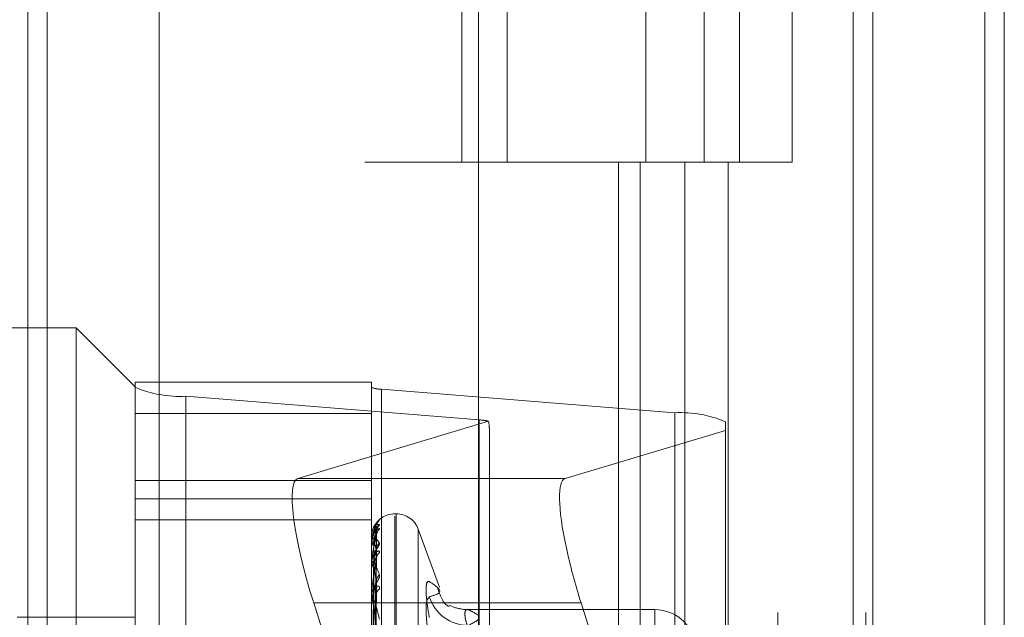
# Model space of a CAD drawing. Units: inches. Extents: x 0 to 23.4, y 0 to 16.5.
# Drawn here: x 11.9 to 11.9, y 5.5 to 5.5 of the extents above; entities that cross this region are included whole.
import ezdxf

# ---------------------------------------------------------------- set-up
doc = ezdxf.new("R2010")
doc.units = ezdxf.units.IN
doc.header["$MEASUREMENT"] = 0
doc.linetypes.add('HIDDEN', pattern=[0.07500000000000001, 0.05, -0.025])

msp = doc.modelspace()

# ---------------------------------------------------------------- linework, layer by layer
at = {"color": 7, "linetype": 'Continuous', "lineweight": 15}
for p, q in [((11.9200663837, 11.2109659651), (11.9200663837, 4.6790932379)), ((11.928039111, 11.2109659651), (11.928039111, 4.6790932379)), ((11.8961645952, 11.1273166801), (11.8961645952, 4.7627425229)), ((11.9188845655, 11.0899159651), (11.9188845655, 4.8001432379)), ((11.9059788748, 5.4978480355), (11.9023762052, 5.5092418357))]:
    msp.add_line(p, q, dxfattribs=at)
at = {"color": 7, "linetype": 'HIDDEN', "lineweight": 0}
for p, q in [((11.9268572928, 4.6790932379), (11.9268572928, 11.2109659651)), ((11.928039111, 11.2109659651), (11.928039111, 4.6790932379)), ((11.8831918679, 4.7627425229), (11.8831918679, 11.1273166801)), ((11.9188845655, 4.8001432379), (11.9188845655, 11.0899159651)), ((11.8880736861, 11.0813932379), (11.8880736861, 4.8086659651)), ((11.8892555043, 11.0813932379), (11.8892555043, 4.8086659651)), ((11.8949373225, 11.0813932379), (11.8949373225, 4.8086659651)), ((11.9143132932, 4.8086659651), (11.9143132932, 11.0813932379)), ((11.9143845655, 11.0813932379), (11.9143845655, 4.8086659651)), ((11.9196524558, 4.8086659651), (11.9196524558, 11.0813932379)), ((11.8688282316, 10.9450296015), (11.8688282316, 4.9450296015)), ((11.8700100497, 10.9450296015), (11.8700100497, 4.9450296015)), ((11.8768009588, 10.9450296015), (11.8768009588, 4.9450296015)), ((11.8951525206, 5.5813932379), (11.8951525206, 5.5359386924)), ((11.8978858306, 5.5813932379), (11.8978858306, 5.5359386924)), ((11.9063009588, 5.5359386924), (11.9063009588, 5.5813932379)), ((11.9098448958, 5.5813932379), (11.9098448958, 5.5359386924)), ((11.911982777, 5.5359386924), (11.911982777, 5.5813932379)), ((11.9151840584, 5.5359386924), (11.9151840584, 5.5813932379)), ((11.8949373225, 5.5359386924), (11.8892555043, 5.5359386924)), ((11.8949373225, 5.5359386924), (11.9086620324, 5.5359386924)), ((11.9093241911, 5.5359386924), (11.8951525206, 5.5359386924)), ((11.9046405865, 5.5359386924), (11.9046405865, 5.490484147)), ((11.9059583033, 5.5359386924), (11.9059583033, 5.490484147)), ((11.9086620324, 5.5359386924), (11.9086620324, 5.490484147)), ((11.9098448958, 5.5359386924), (11.9093241911, 5.5359386924)), ((11.9151840584, 5.5359386924), (11.9098448958, 5.5359386924)), ((11.9112974659, 5.5359386924), (11.9112974659, 5.490484147)), ((11.8717638078, 5.5259172178), (11.8574474155, 5.5259172178)), ((11.8717638078, 5.4650638549), (11.8717638078, 5.5259172178)), ((11.8753429059, 5.5223381198), (11.8717638078, 5.5259172178)), ((11.8753429059, 5.5226123444), (11.8753429059, 5.5223046638)), ((11.8753429059, 5.5226123444), (11.8896592981, 5.5226123444)), ((11.8896592981, 5.5223046638), (11.8896592981, 5.5226123444)), ((11.8753429059, 5.452615346), (11.8753429059, 5.5223046638)), ((11.8896592981, 5.5223046638), (11.8896592981, 5.452615346)), ((11.908070651, 5.52076329), (11.8902719452, 5.5221958594)), ((11.8902719452, 5.4525065416), (11.8902719452, 5.5221958594)), ((11.8784061414, 5.5217606417), (11.8962048472, 5.5203280723)), ((11.8784061414, 5.5217606417), (11.8784061414, 5.4520713239)), ((11.908070651, 5.52076329), (11.908070651, 5.4510739722)), ((11.8896592981, 5.5207180667), (11.8753429059, 5.5207180667)), ((11.8967710434, 5.5202504966), (11.885199415, 5.5167783884)), ((11.8962048472, 5.4506387546), (11.8962048472, 5.5203280723)), ((11.9111338865, 5.5196953664), (11.9111338865, 5.5202192679)), ((11.8968174943, 5.482113867), (11.8968174943, 5.5197432086)), ((11.9014123617, 5.5167783884), (11.9111338865, 5.5196953664)), ((11.9111338865, 5.5196953664), (11.9111338865, 5.4815447991)), ((11.8753429059, 5.516656231), (11.8896592981, 5.516656231)), ((11.9014123617, 5.5167783884), (11.885199415, 5.5167783884)), ((11.8753429059, 5.5155566191), (11.8896592981, 5.5155566191)), ((11.8753429059, 5.5142669159), (11.8896592981, 5.5142669159)), ((11.8911622222, 5.5146430589), (11.8910909374, 5.5146430589)), ((11.8910909374, 5.466325411), (11.8910909374, 5.5144902364)), ((11.8911622222, 5.4664780575), (11.8911622222, 5.5146428829)), ((11.8897610895, 5.513718929), (11.8897038862, 5.5135588717)), ((11.8897877913, 5.5012134716), (11.8899633137, 5.5138749383)), ((11.8937847813, 5.5101918308), (11.892507523, 5.5137010691)), ((11.892507523, 5.4673184953), (11.892507523, 5.5136497986)), ((11.8896592981, 5.5132110467), (11.8896592981, 5.5132113051)), ((11.8896613411, 5.5132107304), (11.8896613411, 5.5127920475)), ((11.8897877178, 5.5010926662), (11.8899631799, 5.5135634)), ((11.8897878646, 5.5009462229), (11.8899634473, 5.5133407989)), ((11.8896669485, 5.5128772544), (11.8896592981, 5.5128142529)), ((11.8896592981, 5.5128249837), (11.8896592981, 5.5128142529)), ((11.8896592981, 5.5127757004), (11.8896592981, 5.5127869386)), ((11.8896613411, 5.5127665347), (11.8896613411, 5.5115616001)), ((11.8897876383, 5.5005881616), (11.8899630353, 5.5124174304)), ((11.8897879431, 5.5003005598), (11.8899635907, 5.5119802689)), ((11.8896592981, 5.5116314646), (11.8896592981, 5.5116101324)), ((11.8896592981, 5.5115346792), (11.8896592981, 5.5115564912)), ((11.8896613411, 5.5115169955), (11.8896613411, 5.5095695432)), ((11.8897875451, 5.4997181439), (11.8899628661, 5.5104783966)), ((11.8896592981, 5.5096736264), (11.8896592981, 5.5096424638)), ((11.8896592981, 5.509532837), (11.8896592981, 5.5095644343)), ((11.8896613411, 5.5095072744), (11.8896613411, 5.506887875)), ((11.8897880343, 5.4992997589), (11.8899637577, 5.5098424633)), ((11.8861632584, 5.5092418357), (11.8891552146, 5.4997794773)), ((11.8961645952, 5.5092418357), (11.8861632584, 5.5092418357)), ((11.9068389689, 5.5088396841), (11.8954964277, 5.5088396841)), ((11.9068389689, 5.5088359833), (11.8955249205, 5.5088359833)), ((11.9068389689, 5.5088396841), (11.9068389689, 5.5088359833)), ((11.9068389689, 5.5077030377), (11.9068389689, 5.5088396841)), ((11.9068389689, 5.5078704223), (11.9068389689, 5.5088359833)), ((11.8753429059, 5.5083796373), (11.8681847097, 5.5083796373))]:
    msp.add_line(p, q, dxfattribs=at)
at = {"color": 8, "linetype": 'Continuous', "lineweight": 15}
msp.add_line((11.9023762052, 5.5092418357), (11.8961645952, 5.5092418357), dxfattribs=at)
at = {"color": 7, "linetype": 'HIDDEN', "lineweight": 0, "flags": 128}
for points in [[(11.8900856589, 5.5142099558), (11.8901128112, 5.5142413076), (11.8901534367, 5.5142802476)], [(11.8946580166, 5.5089870455), (11.8944033027, 5.5090977552), (11.894394767, 5.5091020776)]]:
    msp.add_lwpolyline(points, dxfattribs=at)
at = {"color": 7, "linetype": 'HIDDEN', "lineweight": 0}
for centre, radius, start, end in [((11.8780617242, 5.5287174459), 0.006965324644248, 247.0245794035, 272.8342825862), ((11.8902030618, 5.5235872202), 0.0013930649288643, 247.0245794037, 272.8342825862), ((11.9084150682, 5.5138064858), 0.0069653246442992, 67.0245794035, 92.834282586), ((11.8960615042, 5.5171768518), 0.0031544789979658, 77.0011974444, 87.3955210145), ((11.8910909374, 5.5132114197), 0.0014316392269142, 90, 159.0716819625), ((11.8911622222, 5.5132114197), 0.0014316392269157, 20, 90), ((11.8905093872, 5.5135949314), 0.0005392242597167, 131.3087117005, 179.5763748125), ((11.8904608948, 5.5133179883), 0.0004907329298715, 128.7944591881, 179.5406346829), ((11.8896611517, 5.5132162624), 5.5352889553e-06, 250.435919858, 271.96065938), ((11.8898037186, 5.5126748018), 0.0001828440455009, 87.7896658698, 142.1720670979), ((11.8898038533, 5.5129258347), 0.0001826107403672, 217.6644754614, 272.1708844048), ((11.8896816571, 5.5127758735), 2.23596175706e-05, 180.4435838765, 204.6869979002), ((11.8904934215, 5.5124719824), 0.0005232927763279, 130.5192104912, 179.2168065393), ((11.890403155, 5.5119277984), 0.0004330398676051, 125.2162211485, 179.0265168625), ((11.8898452991, 5.511505502), 0.0001928632641948, 100.3133222714, 164.6698909025), ((11.889845549, 5.5116609721), 0.000193064947436, 195.2677064596, 259.6221553849), ((11.889737547, 5.5115347592), 7.82489001228e-05, 180.058560761, 193.1213735905), ((11.8904525468, 5.5105518721), 0.0004825317284417, 128.3071277038, 178.5127395713), ((11.890332939, 5.50975935), 0.0003630215556267, 119.6346323037, 177.8304073037), ((11.8899079948, 5.5095356574), 0.0002503560678906, 112.8515007501, 173.3996302583), ((11.8899083244, 5.509671168), 0.0002506750764021, 186.5752072505, 247.0974844236), ((11.8898208144, 5.5095328823), 0.0001615162729113, 180.0160628258, 189.1225442873), ((11.8955552045, 5.5103759507), 0.0025057114123306, 197.8896156476, 269.3075053726), ((11.895505081, 5.511285121), 0.0024492180897394, 249.7662509339, 270.4641197841), ((11.9068408179, 5.5063324637), 0.0025035202837211, 0.0423800821, 90.0423174801)]:
    msp.add_arc(centre, radius, start, end, dxfattribs=at)
for centre, major_axis, ratio, start_param, end_param in [((11.8932383962, 5.5310624615), (-0.003521991334034524, 0.01153793371718947), 0.0551922513, 3.320468213932818, 3.48175399203653), ((11.8874594618, 5.5096307661), (-0.002263603929844038, 0.007146525393801895), 0.180504684, 6.280434433204737, 7.851230759997893), ((11.9036724085, 5.5096307661), (-0.002263603929844038, 0.007146525393801895), 0.180504684, 6.280434433204086, 7.373991845498022)]:
    msp.add_ellipse(centre, major_axis=major_axis, ratio=ratio, start_param=start_param, end_param=end_param, dxfattribs=at)
at = {"color": 7, "linetype": 'Continuous', "lineweight": 15}
msp.add_ellipse((11.9036724085, 5.5096307661), major_axis=(-0.002263603929844038, 0.007146525393801895), ratio=0.180504684, start_param=1.090806538318437, end_param=1.568045452818235, dxfattribs=at)
at = {"color": 7, "linetype": 'HIDDEN', "lineweight": 0}
for points, knots in [([(11.88965929813165, 5.51282498367261), (11.88965947974653, 5.512841948036048), (11.88965987198618, 5.512878586530459), (11.88966368826347, 5.512947633940197), (11.88967695945774, 5.513086386669507), (11.88974807630482, 5.513482078351897), (11.88991352465254, 5.513940017187381), (11.89006418546912, 5.5141536762874), (11.89015343667077, 5.51428024756089)], [0, 0, 0, 0, 0.0132216410975187, 0.0285552137113734, 0.0542426430598145, 0.1337588501397704, 0.4868402727616426, 1, 1, 1, 1]), ([(11.89015343667077, 5.51428024756089), (11.8901574198402, 5.514285811668123), (11.89016191601531, 5.514292092395271), (11.89013687706219, 5.514273714633531), (11.89010641269774, 5.514246826771627), (11.89006704429904, 5.514210570059313), (11.89005214799424, 5.514192720306514), (11.89004505703676, 5.51418422344506)], [0, 0, 0, 0, 0.3887392286498956, 0.4388062494116693, 0.8255854932331217, 0.9169749902748279, 1, 1, 1, 1]), ([(11.89015343667077, 5.513999977161308), (11.890157428806, 5.51399261444263), (11.89016193510164, 5.513984303454876), (11.89013685070915, 5.513939702819134), (11.89010707721902, 5.513899041694835), (11.89003603351702, 5.513804881785138), (11.88993321954546, 5.513666273265706), (11.88979282958871, 5.513418706239348), (11.88968198962397, 5.513115550138187), (11.8896669593415, 5.512897886023675), (11.88965929813165, 5.512786938643791)], [0, 0, 0, 0, 0.1194461009604538, 0.1348299623668026, 0.253673827868881, 0.2817546550335924, 0.4371652095513622, 0.6109336935302464, 0.8016857882139439, 1, 1, 1, 1]), ([(11.88965929813165, 5.513211046707375), (11.88965947974653, 5.513228052318559), (11.88965987198618, 5.513264779897086), (11.88966368826347, 5.513329754804422), (11.88967695945774, 5.513452573447778), (11.88974807630482, 5.513756570108518), (11.88991352465254, 5.513991409602534), (11.89006418546912, 5.513996789889068), (11.89015343667077, 5.513999977161308)], [0, 0, 0, 0, 0.013221641097601, 0.0285552137119053, 0.0542426430603966, 0.1337588501396185, 0.4868402727606648, 1, 1, 1, 1]), ([(11.8899701776509, 5.513883273172958), (11.88991432963089, 5.513790955543959), (11.88982062880888, 5.513636066655869), (11.88971907514452, 5.513293937070646), (11.88967324333136, 5.513013107657803), (11.88966431364088, 5.51291554616567), (11.88966173723003, 5.512868881312422), (11.88966146267357, 5.51284438033422), (11.88966134106395, 5.512833528086762)], [0, 0, 0, 0, 0.527318879874296, 0.8847263069762149, 0.9590362595966866, 0.9800473728112308, 0.9911623590749115, 1, 1, 1, 1]), ([(11.89015343667077, 5.513700464884713), (11.89015742917268, 5.513718803752357), (11.89016193588222, 5.513739504543882), (11.89013684963139, 5.513747765358911), (11.89010710439583, 5.513739401092804), (11.89003597815924, 5.51369768150005), (11.88993477905846, 5.513609715981674), (11.88980849422945, 5.513444879845427), (11.88976020340214, 5.513302967111652), (11.88974117833189, 5.513247057948736)], [0, 0, 0, 0, 0.1650042695136055, 0.1862557192693904, 0.3504280535366725, 0.3892192433400983, 0.6039052382502517, 0.8439510960316257, 1, 1, 1, 1]), ([(11.88997281630391, 5.513606129016773), (11.88997633035436, 5.513642549505996), (11.88998261582996, 5.513707693732011), (11.89000729805477, 5.513772642040768), (11.89002169564247, 5.513801519812448), (11.89002444864198, 5.513805807090399), (11.89001757757569, 5.513794553659017), (11.88999605765717, 5.513761606132528), (11.88994488681361, 5.513685855374221), (11.88985821585625, 5.513538175808516), (11.88977501809938, 5.513398028432388), (11.88975256756791, 5.513296921037938), (11.88975104419698, 5.513290060440198)], [0, 0, 0, 0, 0.1098265413744067, 0.1964434082629272, 0.2485055144202979, 0.2957458808913025, 0.3490121360483986, 0.4256207792540813, 0.5388081860376567, 0.7087116290126821, 0.9802347558190797, 1, 1, 1, 1]), ([(11.88978862106581, 5.501209539033528), (11.88979359716579, 5.501567310966965), (11.88981847770031, 5.50335617312062), (11.88987827908013, 5.507580622146776), (11.88993466324191, 5.511447599533706), (11.8899701776509, 5.513883273172958)], [0, 0, 0, 0, 0.0846963374234953, 0.4234822757477147, 1, 1, 1, 1]), ([(11.88978862106581, 5.501108184865223), (11.88979359716579, 5.501461118912439), (11.88981847770031, 5.503225791601377), (11.88987827908014, 5.507390816731502), (11.88993466324191, 5.511199783470051), (11.8899701776509, 5.513598918233347)], [0, 0, 0, 0, 0.0846963374235318, 0.4234822757477424, 1, 1, 1, 1]), ([(11.88996231387606, 5.513563429181522), (11.88996673192019, 5.513575470745686), (11.88997436832135, 5.513596284076583), (11.88997142015428, 5.513598137225007), (11.8899701776509, 5.513598918233379)], [0, 0, 0, 0, 0.5785505561095451, 0.9999999999999999, 0.9999999999999999, 0.9999999999999999, 0.9999999999999999]), ([(11.88996239953222, 5.513874949291885), (11.88996677423432, 5.513881865256153), (11.88997436407912, 5.513893864037841), (11.8899714233686, 5.513886424601144), (11.8899701776509, 5.513883273172991)], [0, 0, 0, 0, 0.5763888741948817, 1, 1, 1, 1]), ([(11.88965929813165, 5.512775700371001), (11.88965947974653, 5.512792132602834), (11.88965987198618, 5.512827621835095), (11.88966368826347, 5.512886175877592), (11.88967695945774, 5.512988621449221), (11.88974807630482, 5.513189935856958), (11.88991352465254, 5.513193188298289), (11.89006418546912, 5.51299009531377), (11.89015343667077, 5.512869783388441)], [0, 0, 0, 0, 0.0132216410969955, 0.0285552137119603, 0.0542426430610472, 0.1337588501399805, 0.4868402727615023, 1, 1, 1, 1]), ([(11.8899701776509, 5.513321922725491), (11.88991432963088, 5.513111644580921), (11.88982062880888, 5.512758843622364), (11.88971907514452, 5.512211489753386), (11.88967324333136, 5.51184476977031), (11.88966431364088, 5.511732754003214), (11.88966173723003, 5.511682904232647), (11.88966146267357, 5.511659103162848), (11.88966134106395, 5.511648560926653)], [0, 0, 0, 0, 0.5273188798739931, 0.8847263069765434, 0.9590362595972046, 0.9800473728114106, 0.9911623590752489, 1, 1, 1, 1]), ([(11.88975104419698, 5.513290060440198), (11.88970971134937, 5.513166161540251), (11.88965450535112, 5.51300067663295), (11.88966749298311, 5.512831338104214), (11.88967075674757, 5.51278878368994)], [0, 0, 0, 0, 0.7487021140903756, 0.9999999999999999, 0.9999999999999999, 0.9999999999999999, 0.9999999999999999]), ([(11.88972499617532, 5.501220014442556), (11.88972748484692, 5.501577891588025), (11.88973992820767, 5.503367277711811), (11.88976821833185, 5.5073642936828), (11.88979470372065, 5.511003491659733), (11.88981077055524, 5.513211138764602)], [0, 0, 0, 0, 0.0895371415801411, 0.4476858070868048, 0.9999999999999999, 0.9999999999999999, 0.9999999999999999, 0.9999999999999999]), ([(11.88978862106581, 5.500923249587651), (11.88979359716579, 5.501272928597468), (11.88981847770031, 5.503021326076774), (11.88987827908014, 5.507152516404461), (11.88993466324191, 5.510937741801696), (11.8899701776509, 5.513321922725491)], [0, 0, 0, 0, 0.0846963374234813, 0.423482275747685, 0.9999999999999999, 0.9999999999999999, 0.9999999999999999, 0.9999999999999999]), ([(11.88981077055526, 5.512857509822433), (11.88981958869418, 5.512989061190015), (11.88983159489515, 5.513168172924576), (11.88989419573076, 5.513385718561979), (11.88993275671416, 5.513491126362466), (11.88995817003961, 5.513550434493674), (11.88996194628487, 5.513562276449528), (11.88996231387606, 5.513563429181522)], [0, 0, 0, 0, 0.5023052999324805, 0.6839060300511339, 0.867068017985519, 0.9870599966193545, 1, 1, 1, 1]), ([(11.88981077055526, 5.51274335500844), (11.88981959249281, 5.512871928958869), (11.88983160386575, 5.513046986837049), (11.88989418447528, 5.513232840640751), (11.88993279430336, 5.51330879771027), (11.88995826630919, 5.51334209152409), (11.88996206722467, 5.513340918360942), (11.88996248562263, 5.513340789221248)], [0, 0, 0, 0, 0.5013515718439671, 0.682607496289833, 0.8654217141849442, 0.9851858638130658, 1, 1, 1, 1]), ([(11.88996248562263, 5.513340789221248), (11.88996681679636, 5.513342420800777), (11.88997435984877, 5.513345262314574), (11.88997142663261, 5.513328892916955), (11.8899701776509, 5.513321922725524)], [0, 0, 0, 0, 0.5741937733845874, 1, 1, 1, 1]), ([(11.88997536511912, 5.513333470310795), (11.88997537834275, 5.513359610251234), (11.88997540131202, 5.513405014970076), (11.88998550080036, 5.513437420976625), (11.88998978591454, 5.513451170528455)], [0, 0, 0, 0, 0.5757097743321885, 0.9999999999999999, 0.9999999999999999, 0.9999999999999999, 0.9999999999999999]), ([(11.8899701776509, 5.512479135235062), (11.88991432963089, 5.512628364442364), (11.88982062880888, 5.51287873857177), (11.88971907514452, 5.512976289657814), (11.88967324333136, 5.512894219952428), (11.88966431364088, 5.512835495531208), (11.88966173723003, 5.512800084211808), (11.88966146267357, 5.512776833295542), (11.88966134106395, 5.512766534739508)], [0, 0, 0, 0, 0.5273188798741762, 0.8847263069765086, 0.9590362595960682, 0.9800473728114625, 0.9911623590750008, 1, 1, 1, 1]), ([(11.89015343667077, 5.512869783388441), (11.89015742903216, 5.512849734848216), (11.89016193558309, 5.512827104189682), (11.89013685004441, 5.512758019889475), (11.89010709398136, 5.512703120713101), (11.890035999373, 5.512587424420439), (11.88993418143442, 5.512429997403742), (11.88979281768661, 5.512178710776703), (11.88973523392353, 5.511991350660213), (11.88970623055407, 5.511896982484338)], [0, 0, 0, 0, 0.1517211558787738, 0.1712618291685944, 0.3222180219469966, 0.3578864575095967, 0.5552898786142506, 0.7760116521373023, 1, 1, 1, 1]), ([(11.88997417637703, 5.512464149907403), (11.88997470331379, 5.512485935968155), (11.88997571546484, 5.512527783085396), (11.88998648935922, 5.512561173026768), (11.88998817410356, 5.51256506576843), (11.88998025789575, 5.512546414946129), (11.88995870145946, 5.512503502070178), (11.88991225210325, 5.512417703365111), (11.88983402967767, 5.512265343203115), (11.88974705893872, 5.512085713903756), (11.88972340949728, 5.511948994834615), (11.8897150761647, 5.511900819258236)], [0, 0, 0, 0, 0.0806627047154169, 0.1549385958022348, 0.2140456186006756, 0.2730679140462792, 0.3512836061541603, 0.4536518813279075, 0.6115823960657379, 0.8631336355430483, 1, 1, 1, 1]), ([(11.88972499617532, 5.501061072155692), (11.88972748484692, 5.501413266639877), (11.88973992820767, 5.503174239450943), (11.88976821833185, 5.507106962615457), (11.88979470372065, 5.510686222792369), (11.88981077055524, 5.512857509822429)], [0, 0, 0, 0, 0.0895371415801522, 0.447685807086437, 1, 1, 1, 1]), ([(11.88972499617532, 5.500990934506661), (11.88972748484692, 5.501341559700938), (11.88973992820767, 5.503094686060732), (11.88976821833185, 5.507011532266874), (11.88979470372065, 5.510579137947105), (11.88981077055524, 5.512743355008446)], [0, 0, 0, 0, 0.0895371415801791, 0.4476858070866703, 1, 1, 1, 1]), ([(11.88978862106581, 5.500622850286451), (11.88979359716579, 5.500958190491422), (11.8898184777003, 5.502634893846853), (11.88987827908014, 5.506589960220876), (11.88993466324191, 5.510203250328948), (11.8899701776509, 5.512479135235062)], [0, 0, 0, 0, 0.0846963374235037, 0.4234822757478651, 1, 1, 1, 1]), ([(11.88981077055526, 5.511695249253282), (11.88981958661441, 5.511821141866398), (11.88983158998372, 5.511992549011142), (11.88989420189319, 5.512214361558004), (11.88993273613393, 5.512329026445013), (11.88995811886219, 5.512398204441937), (11.88996188196047, 5.512415877032947), (11.88996222209484, 5.51241747440172)], [0, 0, 0, 0, 0.5028164606239085, 0.6846019930066757, 0.8679503719788888, 0.9880644579947212, 1, 1, 1, 1]), ([(11.88996222209484, 5.51241747440172), (11.88996668661651, 5.512434302034849), (11.88997437290315, 5.51246327311428), (11.88997141674632, 5.512474450253107), (11.8899701776509, 5.512479135235091)], [0, 0, 0, 0, 0.5808424628628458, 1, 1, 1, 1]), ([(11.89015343667077, 5.512281583989301), (11.890157428806, 5.512312010203002), (11.89016193510164, 5.512346355110163), (11.89013685070915, 5.512381080608778), (11.89010707721902, 5.512389646659439), (11.89003603351701, 5.512376822322625), (11.88993321954545, 5.51232106871046), (11.8897928295887, 5.512156994901758), (11.88968198962397, 5.51191320398209), (11.8896669593415, 5.511712456903525), (11.88965929813165, 5.511610132446248)], [0, 0, 0, 0, 0.1194461009623329, 0.1348299623671765, 0.253673827869256, 0.2817546550337818, 0.4371652095514709, 0.6109336935304839, 0.8016857882139463, 1, 1, 1, 1]), ([(11.8899701776509, 5.511935155558709), (11.88991432963088, 5.511614516898581), (11.88982062880888, 5.511076555015407), (11.88971907514452, 5.510343759657652), (11.88967324333136, 5.509904403319972), (11.88966431364088, 5.509781981819605), (11.88966173723003, 5.509730748832303), (11.88966146267357, 5.509708507903583), (11.88966134106395, 5.509698656702533)], [0, 0, 0, 0, 0.5273188798743079, 0.8847263069759432, 0.9590362595962751, 0.9800473728107488, 0.991162359074573, 1, 1, 1, 1]), ([(11.8897150761647, 5.511900819258236), (11.889689097955, 5.511815844059229), (11.88965400696327, 5.511701060783522), (11.88966503765071, 5.511588131965644), (11.88966790221068, 5.511558805473223)], [0, 0, 0, 0, 0.7403099317594865, 1, 1, 1, 1]), ([(11.88978862106581, 5.500259663774084), (11.88979359716579, 5.500588611549786), (11.8898184777003, 5.502233352714436), (11.88987827908014, 5.506121972361501), (11.88993466324191, 5.509688637860876), (11.8899701776509, 5.511935155558709)], [0, 0, 0, 0, 0.0846963374236118, 0.4234822757477669, 1, 1, 1, 1]), ([(11.88981077055526, 5.511471065477701), (11.88981959450542, 5.51159111085032), (11.88983160861861, 5.511754556774992), (11.88989417851182, 5.511914131174695), (11.88993281421912, 5.511970958797001), (11.88995831882819, 5.511989047286486), (11.88996213317053, 5.511981158466917), (11.88996257884317, 5.511980236727145)], [0, 0, 0, 0, 0.5008354224618322, 0.6819047410693866, 0.8645307488297823, 0.9841715993666381, 0.9999999999999999, 0.9999999999999999, 0.9999999999999999, 0.9999999999999999]), ([(11.88996257884317, 5.511980236727145), (11.88996686292181, 5.511976622146328), (11.88997435530643, 5.511970300640115), (11.88997143020531, 5.511945692838902), (11.8899701776509, 5.511935155558739)], [0, 0, 0, 0, 0.5717910726379327, 1, 1, 1, 1]), ([(11.88965929813165, 5.511534679214365), (11.88965947974654, 5.511549944163178), (11.88965987198618, 5.511582912375851), (11.88966368826347, 5.511632929257851), (11.88967695945774, 5.511711299107885), (11.88974807630482, 5.511802655235377), (11.88991352465253, 5.511574203072344), (11.89006418546912, 5.511169977126385), (11.89015343667077, 5.510930514389935)], [0, 0, 0, 0, 0.0132216410982928, 0.0285552137104415, 0.0542426430600929, 0.1337588501398322, 0.4868402727608478, 1, 1, 1, 1]), ([(11.8899701776509, 5.510564396053224), (11.88991432963088, 5.510828481449241), (11.88982062880888, 5.511271559264321), (11.88971907514453, 5.511587675532859), (11.88967324333136, 5.511611291270982), (11.88966431364088, 5.511575545972793), (11.88966173723003, 5.511547796537874), (11.88966146267357, 5.511526450411459), (11.88966134106395, 5.511516995546261)], [0, 0, 0, 0, 0.5273188798743014, 0.8847263069761885, 0.9590362595956369, 0.9800473728117722, 0.9911623590751604, 1, 1, 1, 1]), ([(11.88972499617532, 5.500519852234437), (11.88972748484692, 5.500853634831043), (11.88973992820767, 5.502522548183829), (11.88976821833185, 5.506248839680095), (11.88979470372066, 5.50963879826852), (11.88981077055524, 5.511695249253271)], [0, 0, 0, 0, 0.089537141580188, 0.4476858070868083, 1, 1, 1, 1]), ([(11.88972499617532, 5.500382111893755), (11.88972748484692, 5.500712812628771), (11.88973992820767, 5.502366316670196), (11.88976821833185, 5.50606142808437), (11.88979470372065, 5.509428498903307), (11.88981077055524, 5.511471065477711)], [0, 0, 0, 0, 0.0895371415800985, 0.4476858070868323, 0.9999999999999999, 0.9999999999999999, 0.9999999999999999, 0.9999999999999999]), ([(11.89015343667077, 5.510930514389935), (11.890157428806, 5.510898504644614), (11.89016193510164, 5.510862372257519), (11.89013685070915, 5.51077130112892), (11.89010707721902, 5.510704148867591), (11.89003603351701, 5.510571095514505), (11.88993321954545, 5.510400583708346), (11.8897928295887, 5.510140370148815), (11.88968198962397, 5.509851202677906), (11.8896669593415, 5.509661254383576), (11.88965929813165, 5.509564434264116)], [0, 0, 0, 0, 0.1194461009611017, 0.1348299623656758, 0.2536738278687173, 0.2817546550330368, 0.4371652095494076, 0.6109336935282741, 0.801685788213411, 1, 1, 1, 1]), ([(11.89015343667077, 5.510074886927073), (11.890157428806, 5.510116300550354), (11.89016193510164, 5.510163047972193), (11.89013685070915, 5.510222984370868), (11.89010707721902, 5.510248151579295), (11.89003603351702, 5.510264743139028), (11.88993321954546, 5.510242098598698), (11.8897928295887, 5.510119334053782), (11.88968198962397, 5.509914276788605), (11.8896669593415, 5.509734234627768), (11.88965929813165, 5.509642463845718)], [0, 0, 0, 0, 0.1194461009592891, 0.134829962365996, 0.2536738278690897, 0.2817546550340198, 0.4371652095523201, 0.6109336935291969, 0.8016857882137184, 0.9999999999999999, 0.9999999999999999, 0.9999999999999999, 0.9999999999999999]), ([(11.88978862106581, 5.499771076553421), (11.88979359716579, 5.500076702847418), (11.8898184777003, 5.501604836441468), (11.88987827908014, 5.505206997655812), (11.88993466324191, 5.508494017414562), (11.8899701776509, 5.510564396053224)], [0, 0, 0, 0, 0.0846963374233014, 0.4234822757475831, 0.9999999999999999, 0.9999999999999999, 0.9999999999999999, 0.9999999999999999]), ([(11.88981077055526, 5.50976636418235), (11.88981958415623, 5.509882048614649), (11.88983158417864, 5.510039556968321), (11.88989420917687, 5.510257616023375), (11.8899327118091, 5.510377402204635), (11.88995805972253, 5.510453837060139), (11.88996180759922, 5.510476581897485), (11.88996211559846, 5.510478451060544)], [0, 0, 0, 0, 0.5034108804473817, 0.6854113161433627, 0.8689764459945847, 0.9892325285437124, 1, 1, 1, 1]), ([(11.88996211559846, 5.510478451060544), (11.8899666340955, 5.510499569340287), (11.8899743782657, 5.510535763577312), (11.88997141283813, 5.510555976697912), (11.8899701776509, 5.510564396053249)], [0, 0, 0, 0, 0.5834707809471694, 1, 1, 1, 1]), ([(11.8931706440353, 5.508355979320491), (11.89310659532644, 5.508761708061805), (11.89297844933114, 5.509573473268403), (11.89296480762932, 5.510327291659724), (11.89305494303228, 5.510565972012147), (11.89314828738077, 5.510540673732343), (11.8931706440353, 5.510534614609204)], [0, 0, 0, 0, 0.3031799493557035, 0.6065898448024756, 0.9057753889695336, 1, 1, 1, 1]), ([(11.8931706440353, 5.509606235878866), (11.89339261925815, 5.509673358540351), (11.89415090747363, 5.509902655858053), (11.89357673667208, 5.510272813765109), (11.8931706440353, 5.510534614609204)], [0, 0, 0, 0, 0.2927319959831687, 0.9999999999999999, 0.9999999999999999, 0.9999999999999999, 0.9999999999999999]), ([(11.89436285161955, 5.509036655898459), (11.8943783832556, 5.509033042368519), (11.89442469401827, 5.509022267886877), (11.89404827611374, 5.509114086005545), (11.89378187054032, 5.509848010346109), (11.89368082060583, 5.510126394186157)], [0, 0, 0, 0, 0.238507586292996, 0.711159351750236, 1, 1, 1, 1]), ([(11.88965929813165, 5.509532836975524), (11.88965947974653, 5.509546382926289), (11.88965987198618, 5.50957563856227), (11.88966368826347, 5.509615310543345), (11.88967695945774, 5.5096667721812), (11.88974807630482, 5.509644868180002), (11.88991352465253, 5.50919296826898), (11.89006418546912, 5.508602219140472), (11.89015343667076, 5.508252260400113)], [0, 0, 0, 0, 0.0132216410978344, 0.028555213711428, 0.0542426430603788, 0.1337588501411114, 0.4868402727612773, 1, 1, 1, 1]), ([(11.8899701776509, 5.507923904350664), (11.88991432963088, 5.508293301201123), (11.88982062880888, 5.508913068715215), (11.88971907514452, 5.509436324900658), (11.88967324333136, 5.509564772547996), (11.88966431364088, 5.509553298301036), (11.88966173723003, 5.509534213687488), (11.88966146267357, 5.509515543855547), (11.88966134106395, 5.509507274404648)], [0, 0, 0, 0, 0.5273188798734153, 0.8847263069747826, 0.9590362595962258, 0.980047372811087, 0.9911623590743729, 1, 1, 1, 1]), ([(11.88972499617533, 5.49961591577688), (11.88972748484692, 5.499919222713207), (11.88973992820767, 5.501435757730832), (11.88976821833185, 5.504820939675415), (11.88979470372065, 5.507899074739515), (11.88981077055524, 5.509766364182336)], [0, 0, 0, 0, 0.0895371415801234, 0.4476858070865993, 1, 1, 1, 1]), ([(11.88972499617533, 5.499415551039335), (11.88972748484693, 5.499714374928899), (11.88973992820767, 5.501208494707742), (11.88976821833185, 5.504548320375909), (11.88979470372065, 5.507593161621341), (11.88981077055524, 5.509440254030954)], [0, 0, 0, 0, 0.0895371415801621, 0.4476858070866659, 1, 1, 1, 1]), ([(11.88978862106581, 5.499242765313088), (11.88979359716579, 5.499539092824993), (11.8898184777003, 5.501020732443969), (11.88987827908014, 5.504526236564659), (11.88993466324191, 5.507745433582175), (11.8899701776509, 5.509773093051202)], [0, 0, 0, 0, 0.0846963374232844, 0.4234822757476912, 0.9999999999999999, 0.9999999999999999, 0.9999999999999999, 0.9999999999999999]), ([(11.88996268829395, 5.509842407330643), (11.88996691712977, 5.509833793745186), (11.88997435002504, 5.509818653909708), (11.88997143445185, 5.509786816875663), (11.8899701776509, 5.509773093051229)], [0, 0, 0, 0, 0.5689352087485959, 1, 1, 1, 1]), ([(11.8931706440353, 5.509606235878866), (11.89310659532644, 5.50953843746625), (11.89297844933114, 5.509402789219474), (11.89296480762932, 5.508588083306306), (11.89305494303228, 5.507694701516236), (11.89314828738077, 5.507113426053444), (11.8931706440353, 5.506974206326501)], [0, 0, 0, 0, 0.3031799493563667, 0.6065898448020732, 0.9057753889708394, 1, 1, 1, 1]), ([(11.89552492046533, 5.507703037656982), (11.89549096132675, 5.507806486825241), (11.8953936925166, 5.508102795210231), (11.89531660941349, 5.508506469986314), (11.89534208640949, 5.508813974623711), (11.89546401467988, 5.508828651759312), (11.89552492046533, 5.508835983303252)], [0, 0, 0, 0, 0.1488797913322331, 0.4264348497924102, 0.7134919090674038, 1, 1, 1, 1]), ([(11.89552492046533, 5.508835983303252), (11.89585930601664, 5.508676834610143), (11.89653548506277, 5.508355011459971), (11.89586422667605, 5.508033127494847), (11.89552492046533, 5.507870422297175)], [0, 0, 0, 0, 0.494522202713382, 1, 1, 1, 1])]:
    msp.add_open_spline(points, degree=3, knots=knots, dxfattribs=at)

doc.saveas('drawing.dxf')
